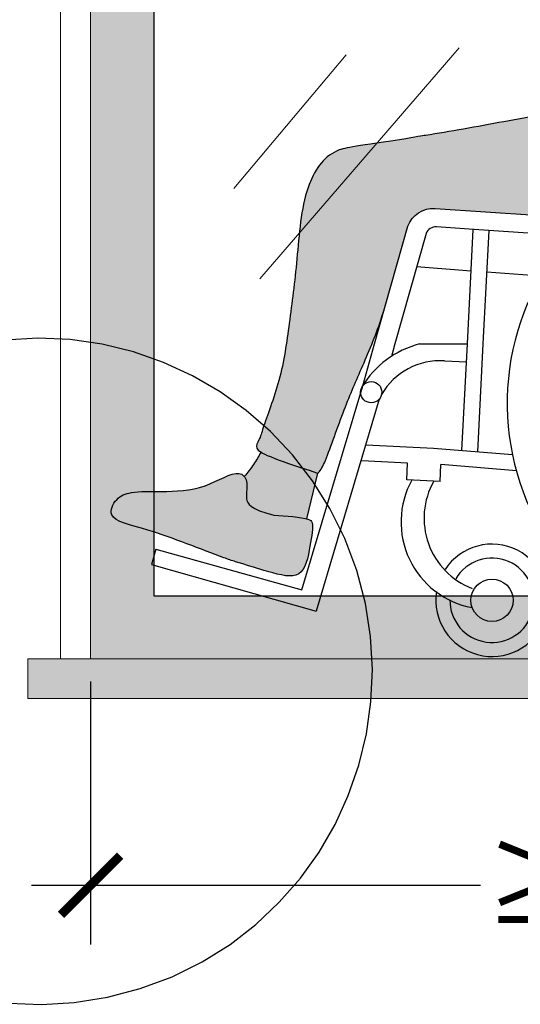
# Model space of a CAD drawing. Units: millimetres. Extents: x -1.6 to 9.7, y 1.8 to 11.2.
# Drawn here: x 6.3 to 7, y 6.7 to 7.9 of the extents above; entities that cross this region are included whole.
import ezdxf

# ---------------------------------------------------------------- set-up
doc = ezdxf.new("R2010")
doc.units = ezdxf.units.MM
doc.header["$MEASUREMENT"] = 0
doc.linetypes.add('ACAD_ISO04W100', pattern=[30, 24, -3, 0, -3])
doc.layers.add('Cotas', color=3, linetype='Continuous')
doc.styles.get("Standard").update_dxf_attribs({"font": 'arial.ttf'})
doc.dimstyles.new('1-50', dxfattribs={"dimscale": 0.05, "dimtxt": 2, "dimasz": 1.5, "dimexe": 1.5, "dimexo": 2, "dimgap": 0.75, "dimtad": 0, "dimtih": 1, "dimtoh": 1, "dimzin": 0, "dimdsep": 46, "dimtxsty": 'Standard', "dimblk1": 'ARCHTICK', "dimblk2": 'ARCHTICK', "dimsah": 1, "dimcen": 2.5, "dimdle": 1.5, "dimclrd": 256, "dimclre": 256, "dimclrt": 4, "dimadec": 0, "dimazin": 0, "dimtfac": 1, "dimtmove": 0, "dimatfit": 3, "dimfxl": 0.44, "dimtolj": 1, "dimtzin": 0, "dimarcsym": 0})

# ---------------------------------------------------------------- blocks, each defined once
blk = doc.blocks.new('_ArchTick')
at = {"color": 0, "linetype": 'ByBlock', "const_width": 0.15}
blk.add_lwpolyline([(-0.5, -0.5), (0.5, 0.5)], dxfattribs=at)
blk = doc.blocks.new('*D18')
at = {"layer": 'Cotas', "lineweight": -2, "transparency": 16777216}
for p, q in [((7.83890279849679, 7.087249314976562), (7.83890279849679, 6.747117475908541)), ((6.438902798496699, 7.080459989123062), (6.438902798496699, 6.747117475908541)), ((6.363902798496698, 6.822117475908541), (6.933087655249814, 6.822117475908541)), ((7.91390279849679, 6.822117475908541), (7.344717941743674, 6.822117475908541))]:
    blk.add_line(p, q, dxfattribs=at)
at = {"layer": 'DEFPOINTS', "color": 0, "transparency": 16777216}
for p in [(7.83890279849679, 7.187249314976562), (6.438902798496699, 7.180459989123062), (6.438902798496699, 6.822117475908541)]:
    blk.add_point(p, dxfattribs=at)
at = {"layer": 'Cotas', "lineweight": -2, "transparency": 16777216, "xscale": 0.07500000000000001, "yscale": 0.07500000000000001, "zscale": 0.07500000000000001, "rotation": 180}
blk.add_blockref('_ArchTick', (6.438902798496699, 6.822117475908541), dxfattribs=at)
at = {"layer": 'Cotas', "lineweight": -2, "transparency": 16777216, "xscale": 0.07500000000000001, "yscale": 0.07500000000000001, "zscale": 0.07500000000000001}
blk.add_blockref('_ArchTick', (7.83890279849679, 6.822117475908541), dxfattribs=at)
at = {"layer": 'Cotas', "color": 4, "transparency": 16777216, "insert": (7.138902798496744, 6.822117475908541), "char_height": 0.1, "attachment_point": 5}
blk.add_mtext('\\A1;≥1.40', dxfattribs=at)
blk = doc.blocks.new('Persona_1')
at = {"true_color": 0xb8b8b8}
h = blk.add_hatch(color=9, dxfattribs=at)
h.dxf.hatch_style = 1
edge = h.paths.add_edge_path()
edge.add_spline(control_points=[(-0.2747634363511118, 0.998415737992651), (-0.2748848512757074, 0.9985700625947489), (-0.2821742786825238, 1.008014304947475), (-0.2858304348093554, 1.034411599122123), (-0.3031778706889838, 1.060022044482878), (-0.3268730042964307, 1.080128762012976), (-0.3582202014577831, 1.090861949302301), (-0.3754949016804972, 1.104830929761057), (-0.3825428112176041, 1.108749901277548), (-0.4013079228747358, 1.155977234688493), (-0.4324948218819316, 1.210297782212145), (-0.4586217847362093, 1.227062397071535), (-0.472404564604318, 1.263562578599405), (-0.4821951041340924, 1.28009834636606), (-0.49384811754868, 1.301483328902819), (-0.47606084046771, 1.319920878656411), (-0.4526711057825992, 1.319871608087794), (-0.4050660108904935, 1.338672324053348), (-0.3523896346834192, 1.332735431813965), (-0.2962932421424398, 1.259978208642366), (-0.2947326914913049, 1.197034934019548), (-0.261058046170433, 1.104583869173531), (-0.2674986171880676, 1.034381025258639), (-0.272572022136643, 1.007583462851215), (-0.2747634364702094, 0.9984157375443985)], knot_values=[5.906737926336883, 5.906737926336883, 5.906737926336883, 5.906737926336883, 5.912543492021078, 6.259352913053202, 6.575450709512506, 6.891479262200622, 7.225303192052209, 7.484248342142285, 7.635989550653751, 8.033565894817185, 8.495097085074287, 8.81110398974688, 9.156104195693148, 9.416485383584012, 9.677775151390062, 9.935003443406014, 10.20912026367937, 10.6106235473959, 11.01575494662763, 11.53764565795181, 11.99670671908644, 12.56055143121094, 13.05677877085911, 13.31618951935221, 13.31618951935221, 13.31618951935221, 13.31618951935221], degree=3, periodic=0)
edge = h.paths.add_edge_path()
edge.add_spline(control_points=[(-0.3789588734985682, 1.107108342319304), (-0.3795616136855787, 1.107684345749033), (-0.3842976856011556, 1.113166503700205), (-0.4013079228747358, 1.155977234688493), (-0.4324948218819316, 1.210297782212145), (-0.4586217847362093, 1.227062397071535), (-0.472404564604318, 1.263562578599405), (-0.4807152188338556, 1.27759888864245), (-0.4862005074636211, 1.287503175861318), (-0.4874790812173339, 1.290874434338104)], knot_values=[7.578780823324856, 7.578780823324856, 7.578780823324856, 7.578780823324856, 7.635989550653751, 8.033565894817185, 8.495097085074287, 8.81110398974688, 9.156104195693148, 9.416485383584012, 9.546773799691884, 9.546773799691884, 9.546773799691884, 9.546773799691884], degree=3, periodic=0)
edge.add_spline(control_points=[(-0.4874790812173444, 1.290874434338171), (-0.4916591962483494, 1.282683494647671), (-0.4983983857295868, 1.266295396486115), (-0.4980266096344792, 1.237716075303013), (-0.4995458456641302, 1.227345765137358), (-0.5149671044885338, 1.210587752960109), (-0.5229481372667237, 1.198997978200389), (-0.5202412943562535, 1.191070226961756), (-0.5120000720680196, 1.18984358511662), (-0.5031325259590744, 1.188497444081577), (-0.5015204670189917, 1.183626379717992), (-0.5072764755308867, 1.172003764208263), (-0.5011897566850507, 1.167240119261535), (-0.5060152167879153, 1.158509989711661), (-0.4985304705204499, 1.15046723970616), (-0.5059514538125711, 1.135305341882855), (-0.4938834268493508, 1.123310558830674), (-0.4720412362220259, 1.124802742541867), (-0.4508500462378606, 1.125330555301005), (-0.4430812309775547, 1.115016940431616), (-0.4328602929222995, 1.095299223076438), (-0.4247824235168878, 1.081810971697266), (-0.4191080786116856, 1.072111135044928)], knot_values=[0.03124718999684895, 0.03124718999684895, 0.03124718999684895, 0.03124718999684895, 0.3317704211933834, 0.6300249354715537, 0.8144127916496822, 1.083104188293923, 1.299732186269655, 1.458812945163883, 1.617424087838565, 1.783714214514296, 1.899237516499667, 2.076095558273584, 2.216021275206532, 2.377264306131694, 2.551329967996875, 2.768168463178044, 2.977131648377606, 3.246607201282081, 3.502436130443916, 3.695471526781419, 3.968965765941357, 4.229222454557864, 4.229222454557864, 4.229222454557864, 4.229222454557864], degree=3, periodic=0)
edge.add_spline(control_points=[(-0.419108078610575, 1.072111135045761), (-0.4172616765538696, 1.073465834854937), (-0.4098008680951362, 1.07963866152584), (-0.3972865198813338, 1.09899930929695), (-0.3848780971232486, 1.104510570385315), (-0.3789588734985614, 1.107108342319307)], knot_values=[0, 0, 0, 0, 0.09922976633186531, 0.4063229924569527, 0.658286302265669, 0.658286302265669, 0.658286302265669, 0.658286302265669], degree=3, periodic=0)
edge = h.paths.add_edge_path()
edge.add_spline(control_points=[(-0.3105052513448072, 0.7941984609522592), (-0.3219662424173748, 0.7798237296776875), (-0.3443190675617984, 0.7523563216872304), (-0.3982966439475035, 0.7079698518272153), (-0.4196513825150703, 0.6802615880421783), (-0.4556507215935426, 0.6619261963768963), (-0.4833522824989984, 0.6429414039320349), (-0.5119689248327006, 0.6237656985200957), (-0.5204484327518912, 0.6088138773360328), (-0.5237189490675576, 0.5847617170808448), (-0.505183850020245, 0.5973568939222176), (-0.5011468962150332, 0.5889476110835545), (-0.4998527562233903, 0.5732326838855357), (-0.4730919180646254, 0.5799075874906023), (-0.4555596326740954, 0.5747392014204493), (-0.4422657337207454, 0.593940049331124), (-0.4162470955565425, 0.6017180449988828), (-0.4015378146137323, 0.6306131169450708), (-0.3814331006053919, 0.6620720807099758), (-0.3488365819812316, 0.6791172224254396), (-0.279919758971829, 0.7317922291325161), (-0.2583912594763547, 0.7530496200085182), (-0.2471407826549807, 0.7642182033694951)], knot_values=[0, 0, 0, 0, 0.4249185015425274, 0.8970666095415325, 1.238946029914005, 1.600287540143796, 1.940839099137843, 2.268423591449333, 2.516267180101002, 2.740580100556456, 2.952769097994026, 3.101375610249552, 3.299260456860913, 3.575039783150141, 3.812356085961286, 4.068243892204238, 4.358617013843465, 4.678516615581314, 5.020503674972334, 5.379964209712695, 5.907615725346577, 6.302194049695792, 6.302194049695792, 6.302194049695792, 6.302194049695792], degree=3, periodic=0)
edge.add_spline(control_points=[(-0.2471407826568418, 0.7642182033704739), (-0.2529623942839644, 0.7672783158172475), (-0.2681029629058881, 0.7858116911442178), (-0.2932829865706952, 0.7859808053275896), (-0.3075841184793138, 0.791633508789627), (-0.3105052513448146, 0.7941984609522484)], knot_values=[2.296233186757072, 2.296233186757072, 2.296233186757072, 2.296233186757072, 2.555870501954089, 2.870223377514263, 3.057734981665647, 3.057734981665647, 3.057734981665647, 3.057734981665647], degree=3, periodic=0)
edge = h.paths.add_edge_path()
edge.add_spline(control_points=[(-0.9976368677930907, 0.1749981457907026), (-0.9838473558429632, 0.174322399656449), (-0.9654223428216614, 0.1728494118250327), (-0.9562833070143106, 0.1705406664479639)], knot_values=[5.280041323251452, 5.280041323251452, 5.280041323251452, 5.280041323251452, 5.629093924706422, 5.629093924706422, 5.629093924706422, 5.629093924706422], degree=3, periodic=0)
edge.add_line((-0.9562833070013815, 0.1705406664448823), (-0.942498263674368, 0.2283864004060596))
edge.add_spline(control_points=[(-0.9424982636743664, 0.228386400406059), (-0.986840085002658, 0.2430646143907427), (-1.006117033529369, 0.2499983150650521), (-1.014181707183181, 0.2550556557993154)], knot_values=[4.591164261718116, 4.591164261718116, 4.591164261718116, 4.591164261718116, 4.831339609503647, 4.831339609503647, 4.831339609503647, 4.831339609503647], degree=3, periodic=0)
edge.add_spline(control_points=[(-1.014181707183184, 0.2550556557993104), (-1.014218491035962, 0.254982632867673), (-1.014255320124619, 0.2549096504881732), (-1.014292198945839, 0.2548367126919402)], knot_values=[-0.003309079596325188, -0.003309079596325188, -0.003309079596325188, -0.003309079596325188, 0, 0, 0, 0], degree=3, periodic=0)
edge.add_spline(control_points=[(-1.014292198945839, 0.2548367126919402), (-1.016995603190992, 0.24949000307722), (-1.023038201533041, 0.2391015757625894), (-1.030881072259405, 0.2289163078888876), (-1.035122050510864, 0.2241139911259538)], knot_values=[0, 0, 0, 0, 0.2425722822434628, 0.4934164171926477, 0.4934164171926477, 0.4934164171926477, 0.4934164171926477], degree=3, periodic=0)
edge.add_spline(control_points=[(-1.03512205051087, 0.2241139911259481), (-1.033759335343779, 0.2224036094321692), (-1.030242528763613, 0.2143064503771148), (-1.034869400141901, 0.1961287994493048), (-1.028114504899662, 0.1829232676555606), (-0.9976368677930907, 0.1749981457907026)], knot_values=[10.09645559737813, 10.09645559737813, 10.09645559737813, 10.09645559737813, 10.19497232161917, 10.46820115196579, 10.72283053565529, 10.72283053565529, 10.72283053565529, 10.72283053565529], degree=3, periodic=0)
edge = h.paths.add_edge_path()
edge.add_spline(control_points=[(-1.046154246704702, 0.1160284311088944), (-1.019786871311027, 0.1078411450873205), (-0.9979729159536816, 0.1016653050557039), (-0.960141116771581, 0.09089235088115544), (-0.9519485007189132, 0.1346412369293759), (-0.946793395243418, 0.1655340060512884), (-0.9513388677727335, 0.1690493670060178), (-0.9544656935044316, 0.1700311034853499), (-0.9627561181058297, 0.1726340666686852), (-0.9828585569540564, 0.1742739442050052), (-0.9976368677930907, 0.1749981457907026)], knot_values=[5.280041323251452, 5.280041323251452, 5.280041323251452, 5.280041323251452, 5.474237695907345, 5.827622580853453, 6.180690130645459, 6.482940059176564, 6.624029230919363, 6.624029230919363, 6.624029230919363, 6.998111204388148, 6.998111204388148, 6.998111204388148, 6.998111204388148], degree=3, periodic=0)
edge.add_spline(control_points=[(-0.9976368677930907, 0.1749981457907026), (-1.028114504899662, 0.1829232676555606), (-1.034869400141901, 0.1961287994493048), (-1.029353321000826, 0.2177998927040576), (-1.042588252186704, 0.2350469929494281), (-1.086117227430549, 0.2065239181239633), (-1.138112183439006, 0.2046403030493096), (-1.177355318566725, 0.2056187392534952), (-1.197774240385144, 0.1976611111524562), (-1.211558777954849, 0.1688833786886832), (-1.150941141589726, 0.157264022844771), (-1.082803045062093, 0.1285659512165935), (-1.050857083370119, 0.117585359800259), (-1.046154246704702, 0.1160284311088944)], knot_values=[7.140311357726336, 7.140311357726336, 7.140311357726336, 7.140311357726336, 7.394940741415835, 7.668169571762459, 7.887065146417322, 8.2822588532708, 8.717990640912154, 9.080214856554385, 9.347709259702858, 9.60970066988889, 10.02272767841935, 10.61572425536419, 10.72283053565529, 10.72283053565529, 10.72283053565529, 10.72283053565529], degree=3, periodic=0)
at = {"true_color": 0xdbdbdb}
h = blk.add_hatch(color=254, dxfattribs=at)
h.dxf.hatch_style = 1
edge = h.paths.add_edge_path()
edge.add_spline(control_points=[(-0.5967064002447557, 0.69324862306987), (-0.6331957049722803, 0.6865453119955447), (-0.7051191508065813, 0.6738846491693522), (-0.7800878108718052, 0.65974984591751), (-0.815158901055014, 0.65467732352284), (-0.8385761603538526, 0.6504611661561555)], knot_values=[0.002277262715916078, 0.002277262715916078, 0.002277262715916078, 0.002277262715916078, 0.6047465915656902, 1.179016732106393, 1.270289430029113, 1.270289430029113, 1.270289430029113, 1.270289430029113], degree=3, periodic=0)
edge.add_spline(control_points=[(-0.8385761603538526, 0.6504611661561555), (-0.8984515850551418, 0.6415623975528177), (-0.9282433188449488, 0.6382958449808172), (-0.9618080143130783, 0.5898813879698039), (-0.9675189673504008, 0.4990898878141934), (-0.9780573116012476, 0.4184721565848406), (-0.9875179611561578, 0.3485876535776384), (-1.011395646666898, 0.287426595493244), (-1.015302637232367, 0.2712241676236999), (-1.024781522693814, 0.2571930886366403), (-1.001785913428535, 0.2480120446324818), (-0.9424982636743664, 0.228386400406059)], knot_values=[1.397289376548877, 1.397289376548877, 1.397289376548877, 1.397289376548877, 1.640647961643289, 2.077930631112865, 2.625073876387043, 3.144215835150175, 3.634553293866538, 4.088903883573639, 4.321303231800869, 4.510210899122758, 4.831339609503648, 4.831339609503648, 4.831339609503648, 4.831339609503648], degree=3, periodic=0)
edge.add_spline(control_points=[(-0.9424982636743664, 0.228386400406059), (-0.9388477809651761, 0.2302371680318842), (-0.9308173844964642, 0.2457506301359231), (-0.9098506008268146, 0.3075304136724171), (-0.8871083416642875, 0.3595236264423463), (-0.8669356037512443, 0.4063364140818138), (-0.8597597446672012, 0.4299153112921559), (-0.8578204086372239, 0.4348734071526223)], knot_values=[5.278133758829947, 5.278133758829947, 5.278133758829947, 5.278133758829947, 5.480143507160878, 5.949580604716259, 6.396146209374387, 6.861207313949609, 6.951244802613324, 6.951244802613324, 6.951244802613324, 6.951244802613324], degree=3, periodic=0)
edge.add_line((-0.8578204086370818, 0.4348734071530771), (-0.8289637543128663, 0.5369280223429556))
edge.add_arc((-0.7960286328381585, 0.5299096226998117), 0.03367462189996802, 87.06776034893159, 167.9703369066743, ccw=False)
edge.add_line((-0.7943060109392945, 0.5635401554624551), (-0.6018125195742243, 0.5509254156199077))
edge.add_arc((-0.3794381269416363, 0.3171967360169035), 0.3226134934680837, 115.72547558020119, 133.5739662237997, ccw=False)
edge.add_spline(control_points=[(-0.5194716399278434, 0.6078341069931028), (-0.517631329787946, 0.6137574713671654), (-0.5113436869382326, 0.6241846637340203), (-0.4847486807905454, 0.6420056923987332), (-0.4677922246362698, 0.6536066482844021), (-0.4589986578129412, 0.6589742731183605)], knot_values=[3.805939880722943, 3.805939880722943, 3.805939880722943, 3.805939880722943, 4.033770458246459, 4.361354950557949, 4.657209707271812, 4.657209707271812, 4.657209707271812, 4.657209707271812], degree=3, periodic=0)
edge.add_spline(control_points=[(-0.458998657683253, 0.6589742731975292), (-0.4785083254457732, 0.6637867405987237), (-0.5130789659441177, 0.6753713732110214), (-0.5510666999805949, 0.6858842946005268), (-0.5845962107153753, 0.6891618629539877), (-0.595997309175317, 0.6929911242113889), (-0.5967064002447557, 0.6932486230698771)], knot_values=[4.654703724513306, 4.654703724513306, 4.654703724513306, 4.654703724513306, 5.078960913542686, 5.445827322419038, 5.817592843543786, 5.843480802810679, 5.843480802810679, 5.843480802810679, 5.843480802810679], degree=3, periodic=0)
at = {"color": 6, "linetype": 'ByBlock'}
for p, q in [((-0.7499913577273674, 0.5373708683812239), (-0.7916561705079914, 0.5403130281944968)), ((-0.7524349664344925, 0.3919001158935203), (-0.7450758747558552, 0.5370295941545677)), ((-0.6231648394114586, 0.5285655033320822), (-0.7499913577273674, 0.5373708683812239)), ((-0.8046908060440501, 0.532061923035279), (-0.8443225347083683, 0.3919001158935131)), ((-0.7322457140837173, 0.3919001158935203), (-0.7249574495698141, 0.5356328036384426)), ((-0.7477479463361192, 0.4843333686890645), (-0.8167298389408586, 0.4894846077395627)), ((-0.6592766166932051, 0.4777267513450312), (-0.727634853477042, 0.4828314187504645)), ((-0.8443225347083683, 0.3919001158935131), (-0.8487559479823688, 0.3762208801591456)), ((-0.7592844490482378, 0.2568206955654659), (-0.7524349664344925, 0.3919001158935203)), ((-0.739176755199793, 0.2552122711281513), (-0.7322457140837173, 0.3919001158935203)), ((-0.7813981327262525, 0.3705267993878181), (-0.7535888036968856, 0.3691451609069318)), ((-0.8640542493737371, 0.3221168165342903), (-0.9439917698996112, 0.05364668264301287)), ((-0.7954591019554584, 0.2597143240534479), (-0.8805715326520271, 0.2637016943233803)), ((-0.6953342109728737, 0.2517052841976621), (-0.7954591019554584, 0.2597143240534479)), ((-0.8282376545012085, 0.2410644950318428), (-0.8862044928897319, 0.2437801336676841)), ((-0.8293219046838374, 0.2196821566050104), (-0.8282376545012085, 0.2410644950318428)), ((-0.7871099991668018, 0.2177046165434362), (-0.7860257758686089, 0.2390869280858041)), ((-0.6904132149043392, 0.2313249663003418), (-0.7860257758686089, 0.2390869280858041)), ((-0.7871099991668018, 0.2177046165434362), (-0.8293219046838374, 0.2196821566050104)), ((-1.147260756254269, 0.1320762700568565), (-1.152746995076626, 0.1126736447077334)), ((-1.147260756254269, 0.1320762700568565), (-0.9620167675448386, 0.08060932126021925)), ((-1.152746995076626, 0.1126736447077334), (-0.9439917698996112, 0.05364668264301287))]:
    blk.add_line(p, q, dxfattribs=at)
at = {"color": 6}
for p, q in [((-0.8129419276209546, 0.3919001158935203), (-0.7524349664344925, 0.3919001158935203)), ((-0.9424982636743664, 0.2283864004060661), (-0.9562833070003478, 0.1705406664492202))]:
    blk.add_line(p, q, dxfattribs=at)
blk.add_lwpolyline([(-0.9620167675448386, 0.08060932126021925), (-0.8849090780974507, 0.3390714577405376), (-0.8699714064997863, 0.3919001158935131), (-0.827762383434731, 0.5411767977308344, -0.3395468467511855), (-0.7933475293234551, 0.5634773429686817), (-0.6018125195742527, 0.5509254156199077)], format="xyb", dxfattribs=at)
blk.add_lwpolyline([(-0.8637869262900324, 0.3224405597796718), (-0.8643472716926226, 0.3210805120598081)], dxfattribs=at)
blk.add_circle((-0.8742846070406358, 0.3308365240786699), 0.01344222889450259, dxfattribs=at)
at = {"color": 6, "linetype": 'ByBlock'}
blk.add_circle((-0.7212441042904629, 0.06721002250566244), 0.02688445778900518, dxfattribs=at)
for centre, radius, start, end in [((-0.79228522527373, 0.5268855262766436), 0.01344222889450259, 87.31775499999479, 157.3510009999956), ((-0.7837327514629351, 0.2764391773527208), 0.1190982967995436, 104.1967666610881, 149.1441036330913), ((-0.7870063780327428, 0.2850835137826735), 0.08562714213623865, 86.24466075408696, 150.0132479822427), ((-0.7263296079123052, 0.1663551280570985), 0.1101699370997798, 151.2288649614675, 259.4397593214729), ((-0.711822091228612, 0.1711877759928129), 0.09551315457540421, 150.5997856850074, 248.766270220263), ((-0.7212441042904629, 0.06721002250566244), 0.07115284374140021, 171.0951400602579, 146.7910073042757), ((-0.7212441042904629, 0.06721002250566244), 0.05336463280605016, 179.2518621390671, 149.4262294276562)]:
    blk.add_arc(centre, radius, start, end, dxfattribs=at)
at = {"color": 6}
blk.add_arc((-0.3794381269416363, 0.3171967360169319), 0.3226134934680622, 156.7595207585105, 226.7643862551201, dxfattribs=at)
for points, knots in [([(-0.5962926388687606, 0.6933246457390112), (-0.6329173192011694, 0.6865943128998353), (-0.7049845122448914, 0.6739100343046616), (-0.7800878108718052, 0.65974984591751), (-0.815158901055014, 0.65467732352284), (-0.8385761603538526, 0.6504611661561555)], [0, 0, 0, 0, 0.6047465915656902, 1.179016732106393, 1.270289430029113, 1.270289430029113, 1.270289430029113, 1.270289430029113]), ([(-0.8385761603538526, 0.6504611661561555), (-0.8984515850551418, 0.6415623975528177), (-0.9282433188449488, 0.6382958449808172), (-0.9618080143130783, 0.5898813879698039), (-0.9675189673504008, 0.4990898878141934), (-0.9780573116012476, 0.4184721565848406), (-0.9875179611561578, 0.3485876535776384), (-1.011395646666898, 0.287426595493244), (-1.015302637232367, 0.2712241676236999), (-1.024781522693814, 0.2571930886366403), (-1.001785913428535, 0.2480120446324818), (-0.9424982636743664, 0.228386400406059)], [1.397289376548877, 1.397289376548877, 1.397289376548877, 1.397289376548877, 1.640647961643289, 2.077930631112865, 2.625073876387043, 3.144215835150175, 3.634553293866538, 4.088903883573639, 4.321303231800869, 4.510210899122758, 4.831339609503648, 4.831339609503648, 4.831339609503648, 4.831339609503648]), ([(-0.9424982636743664, 0.228386400406059), (-0.9388477809651761, 0.2302371680318842), (-0.9308173844964642, 0.2457506301359231), (-0.9098506008268146, 0.3075304136724171), (-0.8871083416642875, 0.3595236264423463), (-0.8669356037512443, 0.4063364140818138), (-0.8597597446672012, 0.4299153112921559), (-0.8578204086372239, 0.4348734071526223)], [5.278133758829947, 5.278133758829947, 5.278133758829947, 5.278133758829947, 5.480143507160878, 5.949580604716259, 6.396146209374387, 6.861207313949609, 6.951244802613324, 6.951244802613324, 6.951244802613324, 6.951244802613324]), ([(-1.014181707183184, 0.2550556557993104), (-1.014218491035962, 0.254982632867673), (-1.014255320124619, 0.2549096504881732), (-1.014292198945839, 0.2548367126919402), (-1.016995603190992, 0.24949000307722), (-1.023038201533041, 0.2391015757625894), (-1.030881072259405, 0.2289163078888876), (-1.035122050510864, 0.2241139911259538)], [-0.003309079596325188, -0.003309079596325188, -0.003309079596325188, -0.003309079596325188, 0, 0, 0, 0.2425722822434628, 0.4934164171926477, 0.4934164171926477, 0.4934164171926477, 0.4934164171926477]), ([(-1.046154246704702, 0.1160284311088944), (-1.050857083370119, 0.117585359800259), (-1.082803045062093, 0.1285659512165935), (-1.150941141589726, 0.157264022844771), (-1.211558777954849, 0.1688833786886832), (-1.197774240385144, 0.1976611111524562), (-1.177355318566725, 0.2056187392534952), (-1.138112183439006, 0.2046403030493096), (-1.086117227430549, 0.2065239181239633), (-1.042588252186704, 0.2350469929494281), (-1.029353321000826, 0.2177998927040576), (-1.034869400141901, 0.1961287994493048), (-1.028114504899662, 0.1829232676555606), (-0.9976368677930907, 0.1749981457907026)], [7.140311357726336, 7.140311357726336, 7.140311357726336, 7.140311357726336, 7.247417638017432, 7.840414214962277, 8.253441223492734, 8.515432633678765, 8.782927036827239, 9.14515125246947, 9.580883040110823, 9.976076746964301, 10.19497232161917, 10.46820115196579, 10.72283053565529, 10.72283053565529, 10.72283053565529, 10.72283053565529]), ([(-0.9976368677930907, 0.1749981457907026), (-0.9828585569540564, 0.1742739442050052), (-0.9627561181058297, 0.1726340666686852), (-0.9544656935044316, 0.1700311034853499), (-0.9513388677727335, 0.1690493670060178), (-0.946793395243418, 0.1655340060512884), (-0.9519485007189132, 0.1346412369293759), (-0.960141116771581, 0.09089235088115544), (-0.9979729159536816, 0.1016653050557039), (-1.019786871311027, 0.1078411450873205), (-1.046154246704702, 0.1160284311088944)], [5.280041323251452, 5.280041323251452, 5.280041323251452, 5.280041323251452, 5.654123296720237, 5.654123296720237, 5.654123296720237, 5.795212468463036, 6.097462396994141, 6.450529946786147, 6.803914831732255, 6.998111204388148, 6.998111204388148, 6.998111204388148, 6.998111204388148])]:
    blk.add_open_spline(points, degree=3, knots=knots, dxfattribs=at)

msp = doc.modelspace()

# ---------------------------------------------------------------- hatches: boundary and pattern name
at = {"transparency": 33554508}
h = msp.add_hatch(color=152, dxfattribs=at)
h.dxf.hatch_style = 1
h.paths.add_polyline_path([(7.888902798496518, 9.258839866066843), (6.388902798496517, 9.258839866066843), (6.388902798496517, 9.106499185744703), (6.438902798496699, 9.106499185744703), (6.438902798496699, 9.208839866066889), (7.83890279849679, 9.208839866066889), (7.83890279849679, 7.108839866066752), (6.359213082409582, 7.108839866066752), (6.359213082409582, 7.058839866066753), (7.888902798496643, 7.058839866066752)])
at = {"transparency": 33554559}
h = msp.add_hatch(color=253, dxfattribs=at)
h.dxf.hatch_style = 1
edge = h.paths.add_edge_path()
edge.add_line((7.75890279849679, 9.128839866066889), (7.75890279849679, 7.188839866066752))
edge.add_line((7.75890279849679, 7.188839866066752), (6.784808834191119, 7.188839866066752))
edge.add_arc((6.373949809315127, 7.093234408615072), 0.4218359181205359, 2.1200919172030126, 13.099413608787472, ccw=False)
edge.add_line((6.795496973360053, 7.108839866066752), (7.83890279849679, 7.108839866066752))
edge.add_line((7.83890279849679, 7.108839866066752), (7.83890279849679, 7.988839866066861))
edge.add_line((7.83890279849679, 7.988839866066861), (7.803044934120379, 7.988839866066861))
edge.add_arc((7.788902798496608, 7.993839866066743), 0.01499999999999875, 180, 340.5287793659867, ccw=False)
edge.add_arc((7.788902798496608, 7.993839866066743), 0.01499999999999879, 19.471220634934014, 180, ccw=False)
edge.add_line((7.803044934120299, 7.998839866066852), (7.83890279849679, 7.998839866066852))
edge.add_line((7.83890279849679, 7.998839866066852), (7.83890279849679, 9.208839866066889))
edge.add_line((7.83890279849679, 9.208839866066889), (6.438902798496699, 9.208839866066889))
edge.add_line((6.438902798496699, 9.208839866066889), (6.438902798496699, 9.08883986606677))
edge.add_line((6.438902798496699, 9.08883986606677), (6.438902798496699, 7.511243682867864))
edge.add_arc((6.314948274558777, 6.900299669161496), 0.6233917804144702, 70.90295920813247, 78.53093184021242, ccw=False)
edge.add_line((6.518902798496699, 7.489383588525774), (6.518902798496699, 9.128839866066889))
edge.add_line((6.518902798496699, 9.128839866066889), (7.75890279849679, 9.128839866066889))
edge = h.paths.add_edge_path(flags=17)
edge.add_arc((6.314948274558777, 6.900299669161495), 0.6233917804144719, 70.90295920813256, 78.53093184021236)
edge.add_line((6.438902798496699, 7.511243682867864), (6.438902798496699, 7.108839866066752))
edge.add_line((6.438902798496699, 7.108839866066752), (6.795496973360053, 7.108839866066752))
edge.add_arc((6.373949809315129, 7.093234408615072), 0.4218359181205342, 2.120091917203043, 13.09941360878749)
edge.add_line((6.784808834191119, 7.188839866066752), (6.518902798496699, 7.188839866066752))
edge.add_line((6.518902798496699, 7.188839866066752), (6.518902798496699, 7.489383588525774))

# ---------------------------------------------------------------- linework, layer by layer
at = {"color": 152, "lineweight": 9}
for p, q in [((6.400640094684647, 9.08883986606677), (6.400640094684647, 7.108839866066752)), ((6.438902798496699, 9.08883986606677), (6.438902798496699, 7.108839866066752)), ((6.653215336874599, 7.590212689343364), (6.905949581806981, 7.88320318978116)), ((6.620559377663158, 7.705007989836066), (6.762590217452116, 7.873961364489549))]:
    msp.add_line(p, q, dxfattribs=at)
at = {"color": 4}
for p, q in [((6.518902798496699, 7.978839866066744), (6.518902798496699, 7.188839866066752)), ((6.518902798496699, 7.188839866066752), (7.75890279849679, 7.188839866066752))]:
    msp.add_line(p, q, dxfattribs=at)
at = {"color": 152, "lineweight": 9}
msp.add_lwpolyline([(6.388902798496517, 9.08883986606677), (6.388902798496517, 9.258839866066843), (7.888902798496518, 9.258839866066843), (7.888902798496643, 7.058839866066752), (6.359213082409582, 7.058839866066752), (6.359213082409582, 7.108839866066752), (7.83890279849679, 7.108839866066752), (7.83890279849679, 9.208839866066889), (6.438902798496699, 9.208839866066889), (6.438902798496699, 9.08883986606677)], close=True, dxfattribs=at)
at = {"color": 164, "linetype": 'ACAD_ISO04W100', "ltscale": 0.35}
msp.add_lwpolyline([(6.245477839585007, 7.495030992485887, 1415.296557580867), (6.246613933720297, 7.495392482763897, 0.01794406599513354), (6.245477839585007, 7.495030992485887, 3.395934441392991)], format="xyb", dxfattribs=at)

# ---------------------------------------------------------------- block references
msp.add_blockref('Persona_1', (7.668713362157767, 7.115942204495358))

# ---------------------------------------------------------------- dimensions: what is measured, and where the dimension line sits
at = {"layer": 'Cotas'}
dim = msp.add_linear_dim(base=(6.438902798496699, 6.822117475908541), p1=(7.83890279849679, 7.187249314976562), p2=(6.438902798496699, 7.180459989123062), text='≥<>', dimstyle='1-50', dxfattribs=at)
dim.commit()
dim.dimension.update_dxf_attribs({"geometry": '*D18', "text_midpoint": (7.138902798496744, 6.822117475908541)})

doc.saveas('drawing.dxf')
